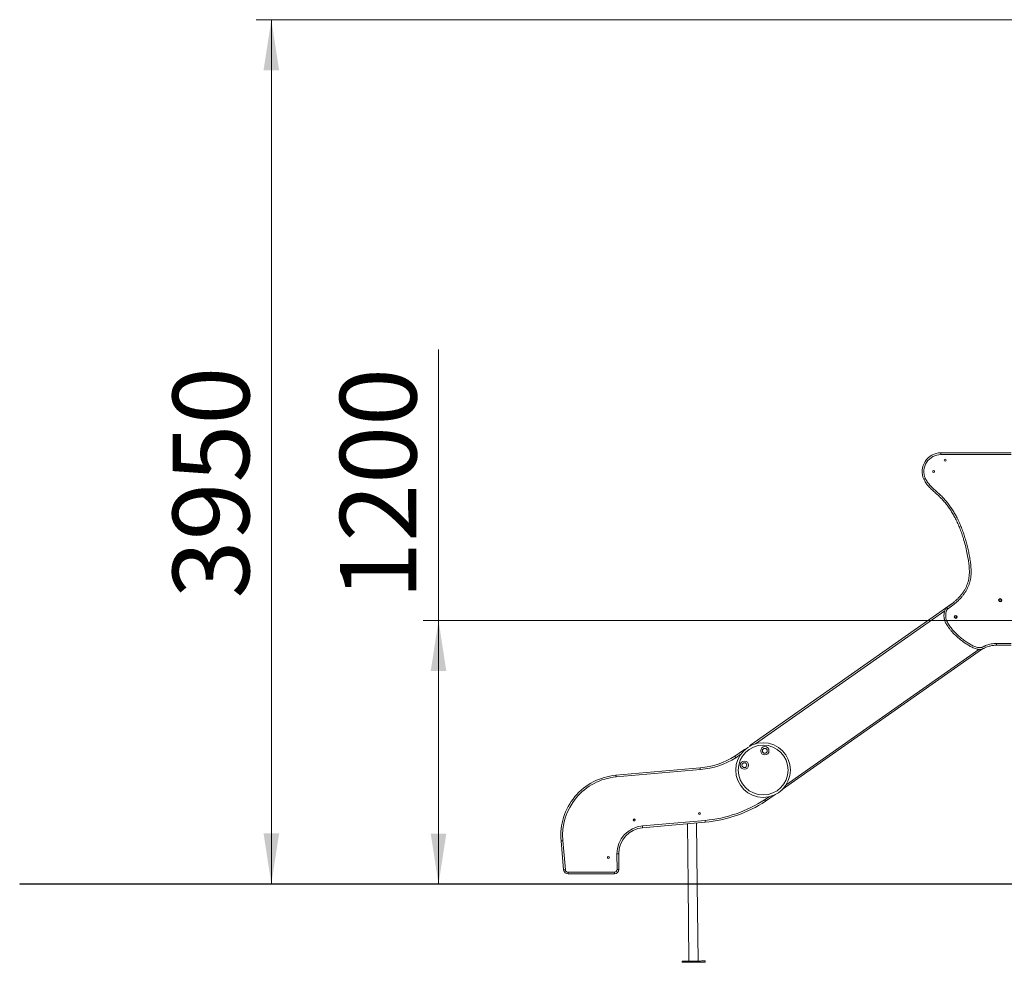
# Model space of a CAD drawing. Units: millimetres. Extents: x 22 to 178, y 46 to 233.
# Drawn here: x 35 to 100, y 171 to 233 of the extents above; entities that cross this region are included whole.
import ezdxf

# ---------------------------------------------------------------- set-up
doc = ezdxf.new("R2010")
doc.units = ezdxf.units.MM
doc.styles.add('SLDTEXTSTYLE0', font='TXT', dxfattribs={"width": 0.663})
doc.dimstyles.new('SLDDIMSTYLE0', dxfattribs={"dimtxt": 5, "dimasz": 3.302, "dimexe": 0, "dimexo": 0.0625, "dimgap": 1.25, "dimtad": 1, "dimtoh": 1, "dimlfac": 70, "dimrnd": 1e-09, "dimzin": 12, "dimdsep": 46, "dimtxsty": 'SLDTEXTSTYLE0', "dimsah": 1, "dimcen": 0.09, "dimadec": 0, "dimazin": 0, "dimtfac": 1, "dimtofl": 0, "dimtmove": 0, "dimatfit": 3, "dimfxl": 0, "dimfrac": 2, "dimtolj": 1, "dimtzin": 12, "dimarcsym": 0})

# ---------------------------------------------------------------- blocks, each defined once
blk = doc.blocks.new('*D1')
at = {"color": 7, "linetype": 'Continuous', "lineweight": 0}
for p, q in [((116.805, 233.008), (50.726, 233.008)), ((51.726, 233.008), (51.726, 176.51))]:
    blk.add_line(p, q, dxfattribs=at)
for points in [[(51.726, 233.008), (51.218, 229.706), (52.234, 229.706)], [(51.726, 176.51), (52.234, 179.812), (51.218, 179.812)]]:
    blk.add_solid(points, dxfattribs=at)
at = {"color": 7, "linetype": 'Continuous', "lineweight": 0, "insert": (45.281, 195.181), "char_height": 5, "attachment_point": 1, "rotation": 90, "style": 'SLDTEXTSTYLE0'}
blk.add_mtext('3950', dxfattribs=at)
blk = doc.blocks.new('*D2')
at = {"color": 7, "linetype": 'Continuous', "lineweight": 0}
for p, q in [((62.652, 193.736), (62.652, 211.456)), ((115.245, 193.736), (61.652, 193.736)), ((62.652, 193.736), (62.652, 176.496))]:
    blk.add_line(p, q, dxfattribs=at)
for points in [[(62.652, 193.736), (62.144, 190.434), (63.16, 190.434)], [(62.652, 176.496), (63.16, 179.798), (62.144, 179.798)]]:
    blk.add_solid(points, dxfattribs=at)
at = {"color": 7, "linetype": 'Continuous', "lineweight": 0, "insert": (56.207, 195.095), "char_height": 5, "attachment_point": 1, "rotation": 90, "style": 'SLDTEXTSTYLE0'}
blk.add_mtext('1200', dxfattribs=at)

msp = doc.modelspace()

# ---------------------------------------------------------------- linework, layer by layer
at = {"color": 7, "linetype": 'Continuous', "lineweight": 15}
for p, q in [((95.48755, 204.6946), (100.07331, 204.69462)), ((95.48755, 204.58031), (95.48755, 204.6946)), ((83.05922, 185.60059), (96.22657, 194.8512)), ((98.2091, 191.87932), (85.11229, 182.67826)), ((100.07331, 192.1208), (99.10967, 192.12079)), ((82.02543, 184.86212), (82.59235, 185.2671)), ((74.246, 183.6202), (79.7542, 184.11065)), ((79.76385, 183.99677), (74.25613, 183.50637)), ((84.64278, 182.35013), (84.0251, 181.92067)), ((84.6548, 182.35897), (84.64278, 182.35013)), ((85.11229, 182.67826), (85.0953, 182.6672)), ((75.98186, 180.30394), (80.06979, 180.66793)), ((80.07992, 180.55409), (75.992, 180.19011)), ((78.91504, 180.45037), (78.96169, 176.51012)), ((79.56173, 176.51012), (79.51445, 180.50374)), ((70.82893, 177.42704), (70.65929, 179.33235)), ((70.77312, 179.34249), (70.94277, 177.43717)), ((74.31704, 177.45744), (74.31546, 178.47976)), ((74.42975, 178.47994), (74.43132, 177.45762)), ((71.11379, 177.28095), (74.14588, 177.28575)), ((74.14606, 177.17147), (71.11398, 177.16666)), ((35.28007, 176.51012), (35.28007, 176.49584)), ((35.28007, 176.51012), (56.70865, 176.51012)), ((35.28007, 176.49584), (56.70865, 176.49584)), ((56.70865, 176.51012), (56.70865, 176.49584)), ((56.70865, 176.51012), (156.80395, 176.51012)), ((56.70865, 176.49584), (156.80395, 176.49584)), ((78.96186, 176.49584), (79.0214, 171.46713)), ((79.62135, 171.47424), (79.5619, 176.49584)), ((78.57143, 171.46181), (78.57227, 171.39038)), ((80.07217, 171.40814), (80.07132, 171.47956))]:
    msp.add_line(p, q, dxfattribs=at)
at = {"color": 8, "linetype": 'Continuous', "lineweight": 15}
for p, q in [((100.07331, 204.58033), (95.48755, 204.58031)), ((95.73175, 194.3639), (83.36174, 185.67345)), ((85.36695, 182.99684), (97.96443, 191.8471)), ((99.10981, 192.23508), (100.07331, 192.23508)), ((82.40817, 184.99508), (82.08902, 184.76709)), ((83.96125, 182.01547), (84.25004, 182.21626))]:
    msp.add_line(p, q, dxfattribs=at)
at = {"color": 7, "linetype": 'Continuous', "lineweight": 15, "flags": 128}
for points in [[(94.47086, 203.01289), (94.4505, 203.0038), (94.43092, 202.99506), (94.41288, 202.987), (94.39707, 202.97994), (94.38409, 202.97415), (94.37444, 202.96984), (94.36851, 202.96719), (94.3665, 202.96629)], [(95.86597, 194.58463), (95.86607, 194.5847), (95.86616, 194.58477), (95.86625, 194.58483), (95.86635, 194.5849), (95.86644, 194.58496), (95.86653, 194.58503), (95.86663, 194.5851), (95.86672, 194.58516)], [(95.86597, 194.58463), (95.86724, 194.58284), (95.87098, 194.57752), (95.87705, 194.56888), (95.88523, 194.55725), (95.89519, 194.54308), (95.90655, 194.52692), (95.91888, 194.50938), (95.9317, 194.49114)], [(95.93319, 194.4922), (95.92023, 194.51033), (95.90776, 194.52777), (95.89626, 194.54385), (95.88619, 194.55793), (95.87792, 194.56949), (95.87178, 194.57809), (95.868, 194.58338), (95.86672, 194.58516)], [(74.246, 183.6202), (74.24619, 183.61802), (74.24677, 183.61154), (74.2477, 183.60102), (74.24897, 183.58686), (74.2505, 183.56961), (74.25226, 183.54993), (74.25416, 183.52858), (74.25613, 183.50637)], [(75.98186, 180.30394), (75.98384, 180.28173), (75.98574, 180.26038), (75.98749, 180.2407), (75.98903, 180.22345), (75.99029, 180.20929), (75.99123, 180.19877), (75.9918, 180.19229), (75.992, 180.19011)], [(80.06979, 180.66793), (80.07176, 180.64572), (80.07367, 180.62436), (80.07542, 180.60468), (80.07695, 180.58743), (80.07821, 180.57328), (80.07915, 180.56276), (80.07973, 180.55628), (80.07992, 180.55409)], [(70.65929, 179.33235), (70.66147, 179.33255), (70.66795, 179.33312), (70.67847, 179.33406), (70.69263, 179.33532), (70.70988, 179.33686), (70.72956, 179.33861), (70.75091, 179.34051), (70.77312, 179.34249)], [(74.31546, 178.47976), (74.33776, 178.4798), (74.3592, 178.47983), (74.37896, 178.47986), (74.39628, 178.47989), (74.41049, 178.47991), (74.42105, 178.47993), (74.42755, 178.47994), (74.42975, 178.47994)], [(70.94277, 177.43717), (70.92056, 177.4352), (70.8992, 177.4333), (70.87952, 177.43154), (70.86227, 177.43001), (70.84812, 177.42875), (70.8376, 177.42781), (70.83112, 177.42723), (70.82893, 177.42704)], [(71.11379, 177.28095), (71.11383, 177.25865), (71.11386, 177.23722), (71.11389, 177.21746), (71.11392, 177.20014), (71.11394, 177.18593), (71.11396, 177.17536), (71.11397, 177.16886), (71.11398, 177.16666)], [(74.14588, 177.28575), (74.14591, 177.26346), (74.14595, 177.24202), (74.14598, 177.22226), (74.14601, 177.20494), (74.14603, 177.19073), (74.14605, 177.18017), (74.14606, 177.17366), (74.14606, 177.17147)], [(74.31704, 177.45744), (74.33933, 177.45748), (74.36077, 177.45751), (74.38053, 177.45754), (74.39785, 177.45757), (74.41206, 177.45759), (74.42262, 177.45761), (74.42913, 177.45762), (74.43132, 177.45762)], [(78.57143, 171.46181), (78.57399, 171.46184), (78.58165, 171.46193), (78.59438, 171.46208), (78.61206, 171.46229), (78.63459, 171.46255), (78.66181, 171.46288), (78.69354, 171.46325), (78.72956, 171.46368), (78.76962, 171.46415), (78.81345, 171.46467), (78.86075, 171.46523), (78.91119, 171.46583), (78.96444, 171.46646), (79.02012, 171.46712), (79.07787, 171.4678), (79.13727, 171.46851), (79.19794, 171.46922), (79.25944, 171.46995), (79.32137, 171.47069)], [(78.57227, 171.39038), (78.57484, 171.39041), (78.5825, 171.3905), (78.59522, 171.39065), (78.61291, 171.39086), (78.63544, 171.39113), (78.66266, 171.39145), (78.69439, 171.39183), (78.73041, 171.39226), (78.77046, 171.39273), (78.81429, 171.39325), (78.86159, 171.39381), (78.91204, 171.39441), (78.96528, 171.39504), (79.02097, 171.3957), (79.07871, 171.39638), (79.13812, 171.39708), (79.19878, 171.3978), (79.26029, 171.39853), (79.32222, 171.39926)], [(79.32137, 171.47069), (79.3833, 171.47142), (79.44481, 171.47215), (79.50547, 171.47287), (79.56488, 171.47357), (79.62262, 171.47425), (79.67831, 171.47491), (79.73156, 171.47554), (79.782, 171.47614), (79.8293, 171.4767), (79.87313, 171.47722), (79.91319, 171.47769), (79.94921, 171.47812), (79.98093, 171.47849), (80.00816, 171.47882), (80.03069, 171.47908), (80.04837, 171.47929), (80.06109, 171.47944), (80.06876, 171.47953), (80.07132, 171.47956)], [(79.32222, 171.39926), (79.38415, 171.4), (79.44566, 171.40072), (79.50632, 171.40144), (79.56573, 171.40215), (79.62347, 171.40283), (79.67916, 171.40349), (79.7324, 171.40412), (79.78285, 171.40472), (79.83015, 171.40528), (79.87397, 171.40579), (79.91403, 171.40627), (79.95005, 171.4067), (79.98178, 171.40707), (80.009, 171.40739), (80.03153, 171.40766), (80.04922, 171.40787), (80.06194, 171.40802), (80.0696, 171.40811), (80.07217, 171.40814)]]:
    msp.add_lwpolyline(points, dxfattribs=at)
at = {"color": 8, "linetype": 'Continuous', "lineweight": 15, "flags": 128}
for points in [[(83.08345, 185.56611), (83.07847, 185.5732), (83.0703, 185.58483), (83.06422, 185.59347), (83.06049, 185.59879), (83.05922, 185.60059)], [(82.59235, 185.2671), (82.59363, 185.26532), (82.59741, 185.26002), (82.60354, 185.25143), (82.61181, 185.23986), (82.61442, 185.23621)], [(84.64278, 182.35013), (84.64152, 182.35194), (84.64124, 182.35233)], [(85.11229, 182.67826), (85.11102, 182.68005), (85.11006, 182.68143)]]:
    msp.add_lwpolyline(points, dxfattribs=at)
at = {"color": 7, "linetype": 'Continuous', "lineweight": 15}
for centre, radius in [((95.7593, 204.21248), 0.06429), ((95.01178, 203.46497), 0.06429), ((99.36058, 195.05634), 0.10756), ((99.36058, 195.05634), 0.06429), ((96.45371, 193.96668), 0.09543), ((96.44973, 193.97736), 0.06429), ((83.86295, 183.95952), 1.78571), ((83.86295, 183.95952), 1.62857), ((83.97831, 185.21566), 0.27143), ((83.97831, 185.21566), 0.15714), ((82.6421, 184.27692), 0.27143), ((82.6421, 184.27692), 0.15714), ((79.70978, 181.11868), 0.06429), ((75.44549, 180.69467), 0.06429), ((73.75089, 178.247), 0.06429)]:
    msp.add_circle(centre, radius, dxfattribs=at)
for centre, radius, start, end in [((95.48755, 203.46687), 1.22773, 90.000225, 204.0616564), ((95.48755, 203.46687), 1.11345, 90.000225, 204.0616564), ((95.80024, 194.67813), 0.22857, 305.1089831, 305.5671492), ((83.22347, 185.3668), 0.28571, 125.0896606, 150.0879954), ((79.34959, 189.14154), 5.04714, 274.5981521, 302.016962), ((79.34959, 189.14154), 5.16143, 274.6036071, 302.0562039), ((82.75843, 185.03462), 0.28571, 101.906463, 125.5406595), ((74.59657, 179.68292), 3.95286, 95.0881233, 185.0881233), ((74.59657, 179.68292), 3.83857, 95.0881233, 185.0881233), ((79.31556, 189.1387), 8.50429, 275.0881233, 303.1118966), ((79.31556, 189.1387), 8.61857, 275.0881233, 303.1231991), ((79.71792, 181.07642), 0.07857, 46.0518518, 155.7496864), ((76.14403, 178.48258), 1.82857, 95.0881233, 180.0881233), ((76.14403, 178.48258), 1.71429, 95.0881233, 180.0881233), ((75.45323, 180.65238), 0.07857, 45.5262435, 155.2278114), ((73.7912, 178.24979), 0.07857, 129.3130274, 238.616644), ((71.11352, 177.45238), 0.28571, 185.0881233, 270.0907362), ((71.11352, 177.45238), 0.17143, 185.0881233, 270.0907362), ((74.14561, 177.45718), 0.17143, 270.0907362, 0.0881233), ((74.14561, 177.45718), 0.28571, 270.0907362, 0.0881233)]:
    msp.add_arc(centre, radius, start, end, dxfattribs=at)
for points, knots in [([(95.86672, 194.58516), (95.9254, 194.62723), (96.04289, 194.71146), (96.21648, 194.84142), (96.38537, 194.97731), (96.54698, 195.12135), (96.69243, 195.27025), (96.82167, 195.42289), (96.93641, 195.57682), (97.03982, 195.73851), (97.13044, 195.90712), (97.20504, 196.08317), (97.26291, 196.2653), (97.30519, 196.45172), (97.33323, 196.65021), (97.34587, 196.85972), (97.3441, 197.07936), (97.32942, 197.29884), (97.30445, 197.51739), (97.25901, 197.81378), (97.18845, 198.18703), (97.08452, 198.63504), (96.97147, 199.04375), (96.85329, 199.41351), (96.7322, 199.74447), (96.5964, 200.06962), (96.45286, 200.37079), (96.30295, 200.64801), (96.14896, 200.90195), (95.98203, 201.14802), (95.80229, 201.38476), (95.60988, 201.61066), (95.40641, 201.82306), (95.19156, 202.02019), (95.0071, 202.18296), (94.85804, 202.32068), (94.74425, 202.43284), (94.63611, 202.55038), (94.53614, 202.67451), (94.46024, 202.78734), (94.40453, 202.88528), (94.37918, 202.93929), (94.3665, 202.96629)], [0, 0, 0, 0, 0.02202694, 0.04409737, 0.06614448, 0.0881375, 0.11009928, 0.12958182, 0.14911117, 0.16862373, 0.18808294, 0.20743483, 0.226863, 0.24630645, 0.26567884, 0.28795229, 0.31027097, 0.33264098, 0.35502581, 0.37735473, 0.42410204, 0.47087027, 0.51761746, 0.55342316, 0.58926354, 0.62509103, 0.6608791, 0.69099148, 0.72119819, 0.75143843, 0.78166116, 0.81182765, 0.84191321, 0.87132572, 0.90074715, 0.91696197, 0.93323012, 0.94947463, 0.96565935, 0.98180404, 0.9909024, 1, 1, 1, 1]), ([(94.47086, 203.01289), (94.49229, 202.96906), (94.53526, 202.88123), (94.61711, 202.75883), (94.70805, 202.64273), (94.80677, 202.53303), (94.93699, 202.40225), (95.10043, 202.25266), (95.29422, 202.08133), (95.49493, 201.89593), (95.69416, 201.6879), (95.89062, 201.45736), (96.07414, 201.21574), (96.2446, 200.9646), (96.40184, 200.70542), (96.55315, 200.42565), (96.69675, 200.12494), (96.83174, 199.80341), (96.95249, 199.47622), (97.06071, 199.14173), (97.15802, 198.80094), (97.24506, 198.45433), (97.32061, 198.10504), (97.37731, 197.79674), (97.41808, 197.53011), (97.44356, 197.30548), (97.45843, 197.07991), (97.46007, 196.85417), (97.4469, 196.63733), (97.41758, 196.43028), (97.37302, 196.23421), (97.31204, 196.04264), (97.23377, 195.85801), (97.13908, 195.68168), (97.03137, 195.51306), (96.91185, 195.35253), (96.77808, 195.19445), (96.6285, 195.04119), (96.46334, 194.89371), (96.29075, 194.75452), (96.11334, 194.62142), (95.9932, 194.53524), (95.93319, 194.4922)], [0, 0, 0, 0, 0.01463557, 0.02933231, 0.04410378, 0.05889887, 0.07361717, 0.09950947, 0.12540949, 0.15129975, 0.18152976, 0.21184124, 0.24220902, 0.27259384, 0.30294502, 0.3332014, 0.36806583, 0.4029671, 0.43787975, 0.47275995, 0.50851206, 0.54428331, 0.5800548, 0.61580745, 0.63839523, 0.66103935, 0.68366932, 0.70624834, 0.72878154, 0.74884089, 0.7689736, 0.78909159, 0.80913052, 0.82909883, 0.84912166, 0.8691613, 0.88915272, 0.91126459, 0.9334078, 0.95560447, 0.97782387, 1, 1, 1, 1]), ([(99.10967, 192.12079), (99.07029, 192.11986), (98.99153, 192.11801), (98.87336, 192.10334), (98.75556, 192.08162), (98.6351, 192.0512), (98.51325, 192.0119), (98.40753, 191.97012), (98.32126, 191.92907), (98.2516, 191.89499), (98.17945, 191.86577), (98.10939, 191.84807), (98.04357, 191.84259), (97.98286, 191.84411), (97.92175, 191.85108), (97.83544, 191.86745), (97.72618, 191.89895), (97.59555, 191.95024), (97.46749, 192.01046), (97.30958, 192.09578), (97.12536, 192.20963), (96.91862, 192.35619), (96.71821, 192.5152), (96.52345, 192.68476), (96.33604, 192.86586), (96.17476, 193.0408), (96.03823, 193.207), (95.93662, 193.34602), (95.85444, 193.47385), (95.79154, 193.58956), (95.74756, 193.69217), (95.71925, 193.77896), (95.70181, 193.84859), (95.68981, 193.91993), (95.68314, 194.00188), (95.6843, 194.09347), (95.69384, 194.19496), (95.71081, 194.2966), (95.73538, 194.38531), (95.76549, 194.45961), (95.79575, 194.51244), (95.82929, 194.55519), (95.85364, 194.57473), (95.86597, 194.58463)], [0, 0, 0, 0, 0.0231279, 0.04626335, 0.06986983, 0.0934774, 0.11920419, 0.14505043, 0.16019069, 0.17533221, 0.19061089, 0.20585113, 0.21757334, 0.22930625, 0.24148507, 0.25366834, 0.28088843, 0.30813608, 0.33605535, 0.36398064, 0.41355429, 0.463188, 0.51279383, 0.56380793, 0.61485139, 0.66584553, 0.70351249, 0.7411731, 0.76694969, 0.79274755, 0.81847205, 0.8324095, 0.84634495, 0.86060621, 0.8748665, 0.89459703, 0.91433701, 0.93471485, 0.95506966, 0.96828528, 0.98171644, 0.99073286, 1, 1, 1, 1]), ([(95.9317, 194.49114), (95.92475, 194.48545), (95.9108, 194.47403), (95.88921, 194.44568), (95.86739, 194.40734), (95.83963, 194.33689), (95.81402, 194.24095), (95.79859, 194.11954), (95.79656, 194.00974), (95.80569, 193.91311), (95.82316, 193.8305), (95.85472, 193.73013), (95.9054, 193.61437), (95.97809, 193.48603), (96.06148, 193.36373), (96.15225, 193.24673), (96.26947, 193.10751), (96.41487, 192.94753), (96.59344, 192.77157), (96.78157, 192.60532), (96.97871, 192.44997), (97.18418, 192.3066), (97.36425, 192.19664), (97.51484, 192.1143), (97.63427, 192.05686), (97.75752, 192.00845), (97.86403, 191.97816), (97.95149, 191.96174), (98.01869, 191.95598), (98.08697, 191.95979), (98.15395, 191.97747), (98.21861, 192.00476), (98.28153, 192.03626), (98.3658, 192.07683), (98.47437, 192.11936), (98.61675, 192.16544), (98.77214, 192.20292), (98.94009, 192.22994), (99.05329, 192.23337), (99.10981, 192.23508)], [0, 0, 0, 0, 0.00557869, 0.01118121, 0.02205459, 0.03295794, 0.05823449, 0.08364791, 0.1089897, 0.12644852, 0.14396612, 0.16144858, 0.19188106, 0.2224335, 0.25316037, 0.28395461, 0.31459126, 0.36645137, 0.41848798, 0.4705956, 0.52268093, 0.57466558, 0.62649047, 0.65395625, 0.68149309, 0.70894663, 0.73629803, 0.75028957, 0.76429749, 0.77820287, 0.79263382, 0.80717173, 0.8218368, 0.83644216, 0.86539043, 0.89433973, 0.92955695, 0.9648292, 1, 1, 1, 1]), ([(99.10967, 192.12079), (99.10967, 192.12206), (99.10967, 192.12458), (99.1097, 192.14429), (99.10973, 192.17328), (99.10977, 192.20378), (99.1098, 192.2249), (99.1098, 192.23332), (99.10981, 192.23508)], [0, 0, 0, 0, 0.21466343, 0.42932588, 0.64399325, 0.85865707, 0.97050732, 1, 1, 1, 1]), ([(82.02543, 184.86212), (82.02613, 184.86107), (82.02754, 184.85897), (82.03849, 184.84259), (82.05462, 184.8185), (82.07231, 184.79204), (82.08414, 184.77439), (82.08883, 184.76738), (82.08902, 184.76709)], [0, 0, 0, 0, 0.21456143, 0.42911727, 0.64372477, 0.85842033, 0.9942077, 1, 1, 1, 1]), ([(79.7542, 184.11065), (79.75431, 184.10939), (79.75452, 184.10687), (79.75619, 184.08724), (79.75863, 184.05834), (79.76127, 184.02719), (79.76306, 184.00608), (79.76377, 183.99769), (79.76385, 183.99677)], [0, 0, 0, 0, 0.214672252, 0.429346681, 0.644019492, 0.858692625, 0.984452254, 1, 1, 1, 1]), ([(83.96125, 182.01547), (83.96152, 182.01506), (83.96623, 182.00807), (83.97808, 181.99047), (83.99577, 181.9642), (84.01198, 181.94015), (84.02299, 181.92381), (84.0244, 181.92172), (84.0251, 181.92067)], [0, 0, 0, 0, 0.00831026, 0.14134901, 0.35602629, 0.57069468, 0.78534641, 1, 1, 1, 1])]:
    msp.add_open_spline(points, degree=3, knots=knots, dxfattribs=at)

# ---------------------------------------------------------------- dimensions: what is measured, and where the dimension line sits
at = {"color": 7, "linetype": 'Continuous', "lineweight": 0}
for base, p1, p2, picture, middle in [((51.72626, 176.51012), (117.8046, 233.00779), (35.28008, 176.51012), '*D1', (51.72626, 202.56806)), ((62.65226, 176.49584), (116.24474, 193.73569), (35.28008, 176.49584), '*D2', (62.65226, 202.48193))]:
    dim = msp.add_linear_dim(base=base, p1=p1, p2=p2, angle=90, dimstyle='SLDDIMSTYLE0', dxfattribs=at)
    dim.commit()
    dim.dimension.update_dxf_attribs({"geometry": picture, "text_midpoint": middle, "dimtype": 160})

doc.saveas('drawing.dxf')
